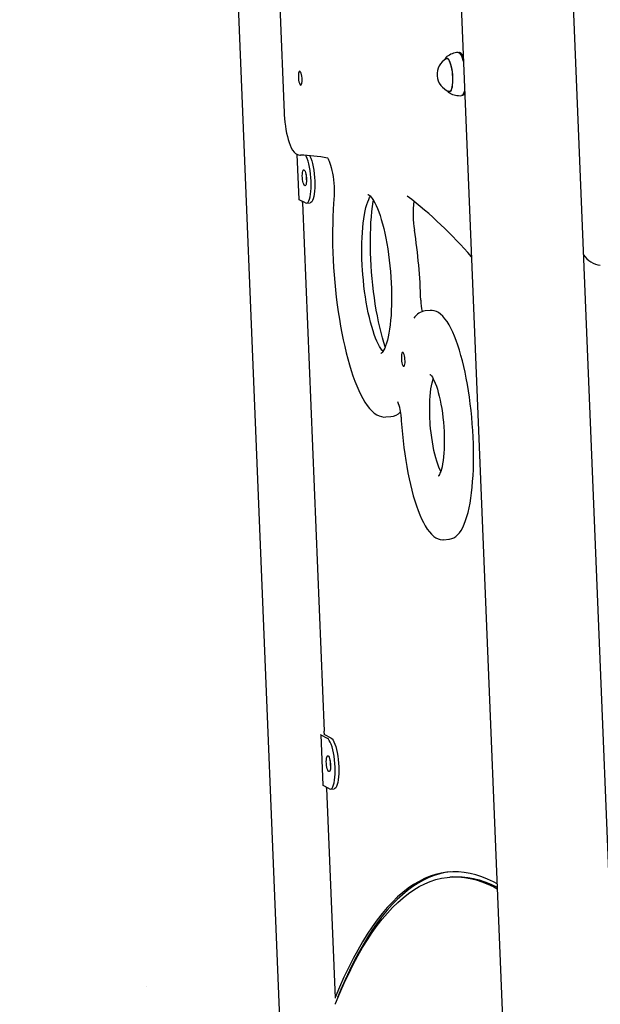
# Model space of a CAD drawing. Extents: x -5813 to 20640, y -1695 to 13114.
# Drawn here: x 1744 to 2199, y 218 to 990 of the extents above; entities that cross this region are included whole.
import ezdxf

# ---------------------------------------------------------------- set-up
doc = ezdxf.new("R2010")
doc.units = 0
doc.header["$LTSCALE"] = 100
doc.linetypes.add('DOT', pattern=[6.35, 0, -6.35])

msp = doc.modelspace()

# ---------------------------------------------------------------- linework, layer by layer
at = {"color": 7, "linetype": 'Continuous'}
for p, q in [((2074.38, 1372.41), (2159.4, -701.74)), ((2257.92, -956.39), (2162.86, 1362.52)), ((1908.77, 1146), (1983.56, -678.53)), ((1947.48, 1000.4), (1950.91, 916.73)), ((2078.41, 960.73), (2078.3, 960.65)), ((2079.1, 959.41), (2078.39, 959.35)), ((2088.22, 963.91), (2087.98, 963.89)), ((2088.64, 963.36), (2088.4, 963.58)), ((2089.36, 963.52), (2088.87, 963.77)), ((2080.5, 933.43), (2081.2, 933.49)), ((2080.68, 932.1), (2080.73, 932.07)), ((2090.69, 930.5), (2090.93, 930.52)), ((2091.05, 930.87), (2091.26, 931.13)), ((2091.55, 930.76), (2091.99, 931.08)), ((1960.92, 884.14), (1962.37, 848.83)), ((1967.58, 846.02), (1962.58, 848.61)), ((1965.24, 846.51), (1982.23, 431.93)), ((1968.39, 845.84), (1971.28, 846.07)), ((2065.37, 761.8), (2061.51, 761.48)), ((2030.63, 678.26), (2030.56, 678.25)), ((2030.63, 678.26), (2034.49, 678.57)), ((2034.42, 678.57), (2034.49, 678.57)), ((2076.07, 582.07), (2079.92, 582.39)), ((1979.58, 429.06), (1981.2, 389.56)), ((1984.79, 426.25), (1979.79, 428.84)), ((1987.68, 426.48), (1982.68, 429.07)), ((1986.41, 386.74), (1981.41, 389.33)), ((1984.06, 387.24), (1990.81, 222.7)), ((1987.22, 386.56), (1990.11, 386.79)), ((2082.62, 317.71), (2080.69, 317.56)), ((1990.92, 223.26), (1990.89, 222.7)), ((1991.07, 217.83), (1991.12, 218.4))]:
    msp.add_line(p, q, dxfattribs=at)
at = {"linetype": 'DOT'}
msp.add_line((-5778.01, 231.69), (5960.97, 231.69), dxfattribs=at)
at = {"color": 7, "linetype": 'Continuous'}
for points in [[(2077.32, 958.82), (2077.57, 959.17), (2078.09, 959.58), (2078.64, 959.63), (2079.22, 959.32), (2079.8, 958.65), (2080.37, 957.66), (2080.92, 956.35), (2081.42, 954.78), (2081.88, 952.97), (2082.26, 950.99), (2082.57, 948.88), (2082.79, 946.7), (2082.93, 944.51), (2082.97, 942.38), (2082.91, 940.35)], [(2078.03, 959.23), (2078.12, 959.28), (2078.66, 959.33), (2079.22, 959.03), (2079.79, 958.38), (2080.35, 957.4), (2080.88, 956.13), (2081.38, 954.59), (2081.82, 952.82), (2082.2, 950.88), (2082.5, 948.82), (2082.72, 946.69), (2082.85, 944.56), (2082.89, 942.47), (2082.83, 940.49)], [(2087.23, 964.08), (2087.31, 964.08), (2087.95, 963.91), (2088.61, 963.37), (2089.26, 962.5), (2089.9, 961.29), (2090.52, 959.78), (2091.09, 958), (2091.42, 956.8)], [(2091.28, 960.14), (2090.85, 961.16), (2090.22, 962.35), (2089.57, 963.21), (2088.93, 963.74), (2088.29, 963.91), (2088.22, 963.91)], [(2082.91, 940.35), (2082.75, 938.49), (2082.51, 936.85), (2082.19, 935.46), (2081.78, 934.38), (2081.32, 933.62), (2080.8, 933.21), (2080.25, 933.16), (2079.67, 933.47), (2079.35, 933.79)], [(2082.83, 940.49), (2082.68, 938.67), (2082.44, 937.06), (2082.12, 935.71), (2081.73, 934.65), (2081.28, 933.91), (2080.77, 933.5), (2080.23, 933.45), (2080.11, 933.49)], [(2092.35, 934.08), (2092.27, 933.74), (2091.85, 932.37), (2091.36, 931.32), (2090.81, 930.6), (2090.21, 930.23), (2089.98, 930.19)], [(2092.45, 931.54), (2092.18, 931.24), (2091.99, 931.08)], [(1950.91, 916.73), (1950.98, 915.17), (1951.19, 912.21), (1951.48, 909.26), (1951.85, 906.34), (1952.29, 903.5), (1952.81, 900.76), (1953.4, 898.14), (1954.05, 895.67), (1954.77, 893.37), (1955.57, 891.24), (1956.45, 889.3), (1957.45, 887.53), (1958.67, 885.92), (1959.74, 884.91), (1960.84, 884.18), (1962.01, 883.69), (1963.25, 883.46), (1963.62, 883.45)], [(1972, 863.06), (1971.84, 865.9), (1971.56, 868.74), (1971.19, 871.51), (1970.74, 874.17), (1970.2, 876.66), (1969.59, 878.92), (1968.92, 880.92), (1968.21, 882.61), (1967.78, 883.45)], [(1970.9, 883.26), (1971.1, 882.85), (1971.81, 881.16), (1972.48, 879.16), (1973.09, 876.89), (1973.63, 874.4), (1974.09, 871.75), (1974.46, 868.97), (1974.73, 866.13), (1974.9, 863.29)], [(1984.82, 881.3), (1984.82, 881.3), (1985.02, 881.07), (1985.34, 880.58), (1985.77, 879.8), (1986.26, 878.72), (1986.79, 877.34), (1987.33, 875.67), (1987.86, 873.75), (1988.36, 871.61), (1988.81, 869.29), (1989.21, 866.83), (1989.54, 864.28), (1989.8, 861.66), (1989.99, 859.03), (1990.1, 856.43), (1990.13, 853.89), (1990.08, 851.46), (1989.95, 849.18), (1989.91, 848.6)], [(1967.58, 846.02), (1968.32, 845.83), (1969.02, 846.05), (1969.68, 846.68), (1970.28, 847.69), (1970.81, 849.07), (1971.26, 850.79), (1971.61, 852.81), (1971.87, 855.1), (1972.02, 857.6), (1972.07, 860.28), (1972, 863.06)], [(1974.9, 863.29), (1974.96, 860.51), (1974.91, 857.84), (1974.76, 855.33), (1974.5, 853.05), (1974.15, 851.02), (1973.7, 849.3), (1973.17, 847.92), (1972.57, 846.91), (1971.92, 846.29), (1971.28, 846.07)], [(2028.39, 729.83), (2027.6, 730.75), (2026.68, 732.02), (2025.7, 733.6), (2024.69, 735.48), (2023.65, 737.66), (2022.62, 740.12), (2021.58, 742.86), (2020.57, 745.85), (2019.58, 749.09), (2018.63, 752.54), (2017.72, 756.19), (2016.86, 760.02), (2016.05, 764.02), (2015.3, 768.15), (2014.61, 772.4), (2014, 776.75), (2013.45, 781.16), (2012.98, 785.63), (2012.6, 789.89), (2012.55, 790.56), (2012.37, 792.93), (2012.11, 797.42), (2011.92, 801.88), (2011.82, 806.28), (2011.79, 810.61), (2011.85, 814.83), (2011.99, 818.94), (2012.21, 822.9), (2012.51, 826.69), (2012.89, 830.3), (2013.33, 833.71), (2013.85, 836.89), (2014.42, 839.82), (2015.05, 842.49), (2015.73, 844.88), (2016.44, 846.98), (2017.17, 848.76), (2017.9, 850.22), (2018.53, 851.25)], [(2016.48, 852.68), (2016.51, 852.69), (2016.68, 852.65), (2017.02, 852.51), (2017.54, 852.18), (2018.24, 851.57), (2019.06, 850.68), (2019.96, 849.5), (2020.92, 848.01), (2021.92, 846.23), (2022.95, 844.14), (2023.99, 841.76), (2025.03, 839.1), (2026.05, 836.19), (2027.05, 833.03), (2028.01, 829.64), (2028.93, 826.05), (2029.81, 822.27), (2030.64, 818.32), (2031.4, 814.23), (2032.11, 810.01), (2032.75, 805.7), (2033.32, 801.3), (2033.81, 796.84), (2034.23, 792.35), (2034.57, 787.85), (2034.84, 783.36), (2035.02, 778.9), (2035.12, 774.51), (2035.13, 770.19), (2035.07, 765.97), (2034.92, 761.87), (2034.7, 757.92), (2034.39, 754.14), (2034.01, 750.55), (2033.56, 747.16), (2033.04, 743.99), (2032.46, 741.08), (2031.83, 738.42), (2031.15, 736.05), (2030.43, 733.98), (2029.7, 732.22), (2028.98, 730.78), (2028.29, 729.68), (2027.67, 728.9), (2027.17, 728.41), (2026.82, 728.18), (2026.64, 728.1), (2026.59, 728.1)], [(1962.58, 848.61), (1962.38, 848.8), (1962.37, 848.83)], [(1965.25, 846.51), (1965.24, 846.84), (1965.25, 847.22)], [(1989.91, 848.6), (1989.69, 845.95), (1989.35, 840.76), (1989.09, 835.44), (1988.92, 829.99), (1988.83, 824.44), (1988.82, 818.78), (1988.9, 813.05), (1989.07, 807.26), (1989.32, 801.42), (1989.65, 795.54), (1990.06, 789.66), (1990.55, 783.77), (1991.12, 777.9), (1991.77, 772.07), (1992.5, 766.29), (1993.3, 760.57), (1994.17, 754.94), (1995.11, 749.4), (1996.12, 743.98), (1997.2, 738.69), (1998.33, 733.54), (1999.52, 728.55), (2000.78, 723.73), (2002.08, 719.09), (2003.43, 714.64), (2004.84, 710.41), (2006.29, 706.39), (2007.78, 702.59), (2009.32, 699.03), (2010.9, 695.71), (2012.53, 692.65), (2014.2, 689.84), (2015.93, 687.29), (2017.72, 685), (2019.59, 683.01), (2021.53, 681.32), (2023.53, 679.98), (2025.32, 679.11), (2027.1, 678.54), (2029.05, 678.24), (2030.52, 678.28)], [(2030.13, 733.26), (2029.05, 736.64), (2027.94, 740.42), (2026.88, 744.41), (2025.86, 748.59), (2024.89, 752.95), (2023.98, 757.46), (2023.13, 762.11), (2022.34, 766.88), (2021.62, 771.75), (2020.96, 776.7), (2020.38, 781.71), (2019.88, 786.76), (2019.45, 791.84), (2019.11, 796.91), (2018.84, 801.96), (2018.66, 806.98), (2018.55, 811.93), (2018.53, 816.8), (2018.59, 821.58), (2018.74, 826.24), (2018.96, 830.75), (2019.27, 835.12), (2019.65, 839.31), (2020.11, 843.3), (2020.64, 847.09), (2020.82, 848.17)], [(2079.88, 582.42), (2080.64, 582.47), (2082.31, 582.89), (2083.89, 583.59), (2085.4, 584.57), (2086.84, 585.84), (2088.25, 587.44), (2089.6, 589.38), (2090.88, 591.66), (2092.08, 594.25), (2093.17, 597.09), (2094.17, 600.18), (2095.07, 603.49), (2095.88, 607.02), (2096.61, 610.77), (2097.26, 614.71), (2097.82, 618.85), (2098.29, 623.16), (2098.69, 627.65), (2099, 632.28), (2099.22, 637.05), (2099.36, 641.94), (2099.41, 646.93), (2099.38, 652.01), (2099.26, 657.16), (2099.06, 662.37), (2098.78, 667.61), (2098.41, 672.86), (2097.97, 678.11), (2097.44, 683.34), (2096.84, 688.54), (2096.16, 693.67), (2095.41, 698.73), (2094.59, 703.7), (2093.7, 708.56), (2092.74, 713.29), (2091.72, 717.88), (2090.64, 722.32), (2089.51, 726.58), (2088.32, 730.66), (2087.08, 734.54), (2085.79, 738.2), (2084.46, 741.65), (2083.07, 744.87), (2081.64, 747.85), (2080.16, 750.59), (2078.62, 753.07), (2077, 755.3), (2075.31, 757.26), (2073.51, 758.92), (2071.86, 760.1), (2070.21, 760.96), (2068.56, 761.52), (2066.92, 761.8), (2065.42, 761.78)], [(2065.19, 711.68), (2065.18, 711.68), (2065.43, 711.5), (2065.86, 711.09), (2066.43, 710.4), (2067.09, 709.42), (2067.83, 708.14), (2068.6, 706.55), (2069.4, 704.66), (2070.21, 702.49), (2071, 700.05), (2071.77, 697.38), (2072.5, 694.5), (2073.19, 691.42), (2073.83, 688.19), (2074.41, 684.81), (2074.92, 681.33), (2075.37, 677.77), (2075.74, 674.16), (2076.03, 670.53), (2076.25, 666.91), (2076.38, 663.32), (2076.44, 659.79), (2076.41, 656.36), (2076.3, 653.05), (2076.11, 649.89), (2075.85, 646.91), (2075.52, 644.12), (2075.12, 641.57), (2074.66, 639.27), (2074.16, 637.24), (2073.62, 635.52), (2073.08, 634.12), (2072.56, 633.05), (2072.11, 632.33), (2071.78, 631.93), (2071.64, 631.8), (2071.65, 631.81)], [(2073.66, 635.64), (2072.92, 637.14), (2072.12, 639), (2071.31, 641.14), (2070.52, 643.54), (2069.75, 646.19), (2069.01, 649.05), (2068.32, 652.11), (2067.67, 655.33), (2067.09, 658.69), (2066.57, 662.16), (2066.12, 665.71), (2065.74, 669.32), (2065.5, 672.1), (2065.36, 674.01), (2065.16, 677.63), (2065.04, 681.21), (2065, 684.72), (2065.04, 688.13), (2065.17, 691.41), (2065.37, 694.54), (2065.64, 697.49), (2065.99, 700.24), (2066.4, 702.75), (2066.87, 705), (2067.38, 706.97), (2067.78, 708.22)], [(2042.55, 678.11), (2042.72, 675.35), (2043.1, 670.09), (2043.56, 664.84), (2044.09, 659.62), (2044.71, 654.43), (2045.4, 649.31), (2046.17, 644.26), (2047, 639.31), (2047.9, 634.48), (2048.87, 629.77), (2049.9, 625.2), (2050.99, 620.8), (2052.13, 616.56), (2053.33, 612.52), (2054.58, 608.68), (2055.87, 605.05), (2057.22, 601.64), (2058.61, 598.46), (2060.05, 595.52), (2061.54, 592.83), (2063.1, 590.39), (2064.72, 588.21), (2066.44, 586.3), (2068.25, 584.69), (2069.9, 583.58), (2071.55, 582.78), (2073.2, 582.27), (2075.02, 582.05), (2076.04, 582.11)], [(1979.79, 428.84), (1979.58, 429.03), (1979.67, 429.23), (1979.67, 429.23)], [(1982.68, 429.07), (1982.58, 429.17), (1982.57, 429.19)], [(1990.83, 403.79), (1990.66, 406.62), (1990.39, 409.46), (1990.02, 412.24), (1989.56, 414.89), (1989.02, 417.38), (1988.41, 419.65), (1987.75, 421.65), (1987.04, 423.34), (1986.3, 424.68), (1985.54, 425.66), (1984.79, 426.25)], [(1987.68, 426.48), (1988.44, 425.9), (1989.19, 424.92), (1989.93, 423.57), (1990.64, 421.88), (1991.31, 419.88), (1991.92, 417.62), (1992.46, 415.13), (1992.91, 412.47), (1993.28, 409.69), (1993.56, 406.86), (1993.72, 404.02)], [(1986.41, 386.74), (1987.15, 386.56), (1987.85, 386.78), (1988.51, 387.4), (1989.11, 388.41), (1989.64, 389.79), (1990.08, 391.51), (1990.44, 393.54), (1990.69, 395.82), (1990.85, 398.33), (1990.89, 401), (1990.83, 403.79)], [(1993.72, 404.02), (1993.79, 401.24), (1993.74, 398.56), (1993.59, 396.06), (1993.33, 393.77), (1992.98, 391.75), (1992.53, 390.03), (1992, 388.65), (1991.4, 387.64), (1990.74, 387.01), (1990.11, 386.79)], [(1981.41, 389.33), (1981.2, 389.52), (1981.2, 389.56)], [(1984.08, 387.24), (1984.07, 387.57), (1984.08, 387.95)], [(2117.84, 312.25), (2115.09, 313.74), (2110.45, 315.97), (2105.83, 317.84), (2101.23, 319.34), (2096.64, 320.48), (2092.08, 321.25), (2087.54, 321.66), (2083.03, 321.7), (2078.55, 321.37), (2074.1, 320.67), (2069.68, 319.61), (2065.3, 318.18), (2060.95, 316.39), (2056.64, 314.23), (2052.37, 311.71), (2048.14, 308.83), (2043.96, 305.58), (2039.82, 301.97), (2035.73, 298.01), (2031.68, 293.69), (2027.69, 289.02), (2023.75, 283.99), (2019.87, 278.61), (2016.04, 272.88), (2012.26, 266.81), (2008.55, 260.39), (2004.9, 253.63), (2001.3, 246.54), (1997.78, 239.11), (1994.31, 231.35), (1990.92, 223.26)], [(1991.12, 218.4), (1994.5, 226.54), (1997.96, 234.36), (2001.48, 241.84), (2005.06, 248.98), (2008.71, 255.79), (2012.41, 262.26), (2016.18, 268.38), (2020.01, 274.15), (2023.89, 279.57), (2027.82, 284.64), (2031.81, 289.36), (2035.85, 293.71), (2039.94, 297.71), (2044.07, 301.36), (2048.26, 304.63), (2052.48, 307.55), (2056.75, 310.1), (2061.06, 312.29), (2065.41, 314.1), (2069.79, 315.56), (2074.21, 316.64), (2078.66, 317.36), (2083.14, 317.7), (2087.65, 317.68), (2092.19, 317.29), (2096.75, 316.53), (2101.34, 315.4), (2105.94, 313.9), (2110.57, 312.04), (2115.21, 309.81), (2118, 308.3)], [(2081.33, 321.62), (2077.15, 321.04), (2072.83, 320.1), (2068.54, 318.8), (2064.28, 317.16), (2060.05, 315.17), (2055.87, 312.84), (2051.72, 310.15), (2047.62, 307.13), (2043.55, 303.75), (2039.53, 300.04), (2035.56, 295.98), (2031.64, 291.58), (2027.76, 286.85), (2023.94, 281.78), (2020.16, 276.38), (2016.44, 270.64), (2012.78, 264.58), (2009.17, 258.19), (2005.62, 251.47), (2002.14, 244.43), (1998.71, 237.08), (1995.34, 229.41), (1992.71, 223.07)], [(2082.62, 317.71), (2086, 317.88), (2090.41, 317.79), (2094.85, 317.35), (2099.31, 316.55), (2103.79, 315.4), (2108.3, 313.91), (2112.82, 312.06), (2117.35, 309.86), (2117.95, 309.54)]]:
    msp.add_lwpolyline(points, dxfattribs=at)
for points in [[(1964.88, 943.9), (1964.72, 945.32), (1964.48, 946.63), (1964.17, 947.76), (1963.82, 948.63), (1963.44, 949.17), (1963.06, 949.34), (1962.72, 949.15), (1962.42, 948.59), (1962.2, 947.71), (1962.07, 946.57), (1962.03, 945.24), (1962.1, 943.82), (1962.25, 942.41), (1962.5, 941.09), (1962.8, 939.96), (1963.16, 939.09), (1963.54, 938.56), (1963.91, 938.38), (1964.26, 938.57), (1964.55, 939.13), (1964.77, 940.01), (1964.91, 941.15), (1964.94, 942.48)], [(1967.03, 859.6), (1966.63, 859.98), (1966.24, 860.7), (1965.88, 861.71), (1965.57, 862.96), (1965.33, 864.37), (1965.18, 865.87), (1965.12, 867.35), (1965.15, 868.75), (1965.28, 869.97), (1965.5, 870.95), (1965.79, 871.63), (1966.14, 871.97), (1966.52, 871.94), (1966.92, 871.56), (1967.31, 870.84), (1967.67, 869.83), (1967.97, 868.58), (1968.21, 867.17), (1968.36, 865.67), (1968.43, 864.19), (1968.39, 862.79), (1968.26, 861.57), (1968.05, 860.59), (1967.76, 859.91), (1967.41, 859.57)], [(2045.62, 723.49), (2045.46, 724.9), (2045.22, 726.22), (2044.91, 727.35), (2044.55, 728.22), (2044.17, 728.75), (2043.8, 728.93), (2043.45, 728.73), (2043.16, 728.18), (2042.94, 727.3), (2042.8, 726.16), (2042.77, 724.83), (2042.83, 723.41), (2042.99, 721.99), (2043.23, 720.67), (2043.54, 719.54), (2043.9, 718.68), (2044.27, 718.14), (2044.65, 717.97), (2044.99, 718.16), (2045.29, 718.72), (2045.51, 719.6), (2045.64, 720.74), (2045.68, 722.07)], [(1985.85, 400.32), (1985.45, 400.7), (1985.06, 401.42), (1984.7, 402.44), (1984.4, 403.68), (1984.16, 405.1), (1984.01, 406.59), (1983.95, 408.08), (1983.98, 409.48), (1984.11, 410.7), (1984.33, 411.68), (1984.62, 412.35), (1984.96, 412.69), (1985.35, 412.67), (1985.74, 412.29), (1986.13, 411.57), (1986.49, 410.55), (1986.8, 409.3), (1987.04, 407.89), (1987.19, 406.4), (1987.25, 404.91), (1987.22, 403.51), (1987.09, 402.29), (1986.87, 401.31), (1986.58, 400.64), (1986.24, 400.3)]]:
    msp.add_lwpolyline(points, close=True, dxfattribs=at)
for centre, radius, start, end in [((2084.93, 946.84), 14.19, 119.12546, 250.14879), ((2081.58, 957.1), 4.84, 134.03824, 164.9758), ((2088.61, 947.13), 17, 94.6371, 126.87714), ((2078, 954.79), 13.66, 11.64228, 38.84381), ((2086.81, 959.6), 4.68, 18.78225, 56.89925), ((2082.98, 935.96), 4.49, 203.48675, 238.53739), ((2088.61, 947.13), 17, 242.39711, 274.63714), ((2090.36, 932.65), 2.2, 284.92323, 340.6351), ((2085.48, 935.18), 7.06, 324.94182, 347.25394), ((1962.56, 773.65), 109.8, 78.33821, 89.44735), ((1991.56, 867.78), 23.55, 178.60522, 190.67213), ((1854.06, 596.66), 319.78, 40.37291, 52.78936), ((2127.7, 837.37), 75.77, 172.39754, 189.65644), ((1634, 758.92), 424.12, 1.47044, 8.91696), ((2201.02, 815.4), 18.28, 213.06036, 262.95431), ((2102.72, 770.58), 44.75, 180.99588, 192.47814), ((2063.21, 749.16), 12.42, 97.74563, 148.12931), ((2012.75, 677.96), 29.8, 0.28665, 23.96878), ((2033.75, 689.97), 11.4, 273.54415, 317.42798), ((1920.91, 425.37), 61.68, 3.5398, 6.10363), ((2010.38, 408.51), 23.54, 178.60424, 190.67289)]:
    msp.add_arc(centre, radius, start, end, dxfattribs=at)

doc.saveas('drawing.dxf')
